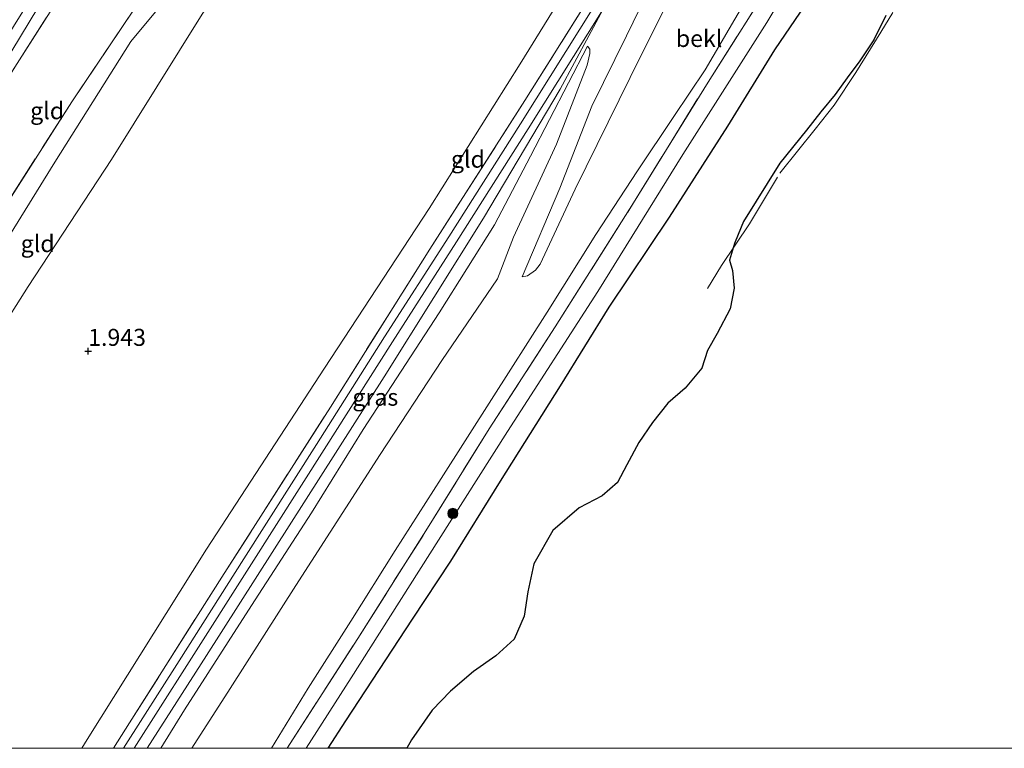
# Model space of a CAD drawing. Units: metres. Extents: x 195067 to 197147, y 518748 to 519328.
# Drawn here: x 195246 to 195391, y 518750 to 518857 of the extents above; entities that cross this region are included whole.
import ezdxf
from ezdxf.enums import TextEntityAlignment as Align

# ---------------------------------------------------------------- set-up
doc = ezdxf.new("R2010")
doc.units = ezdxf.units.M
doc.linetypes.add('IE-TERREINAFSCHEIDING', pattern=[10, 8, -2])
doc.layers.get('0').update_dxf_attribs({"lineweight": 25})
for name, color, linetype, lineweight in [('B-ME-GR-BOOM-S-B1', 93, 'Continuous', 18), ('B-ME-GW-KRUINLIJN-L-B1', 93, 'Continuous', 18), ('B-ME-GW-TEENLIJN-L-B1', 93, 'Continuous', 18), ('B-ME-IE-GRASLAND-GV-B6', 93, 'Continuous', 18), ('B-ME-IE-GRONDWERKLIJN-GROND_INGERICHT-GV-B6', 253, 'Continuous', 18), ('B-ME-IE-TERREINAFSCHEIDING-RASTERHEKWERK-L-B1', 8, 'IE-TERREINAFSCHEIDING', 18), ('B-ME-OB-BEKLEDING-GV-B6', 253, 'Continuous', 18), ('B-ME-OB-WATERLIJN-L-B1', 133, 'OB-WATERLIJN', 18), ('B-ME-OG-WATER-GV-B6', 153, 'Continuous', 18), ('B-ME-VH-VERH_SOORT-BETON-OVERIG-GV-B6', 8, 'IE-TERREINAFSCHEIDING-NATUURLIJK-HOUTWAL', 18)]:
    doc.layers.add(name, color=color, linetype=linetype, lineweight=lineweight)
doc.layers.add('B-ME-GW-HOOGTEPUNT-S-B1', color=10, linetype='Continuous')
doc.layers.add('B-ME-IE-RIET-GV-B6', color=10, linetype='Continuous')
doc.styles.add('NLCS-ISO', font='NLCS-ISO.TTF')
doc.linetypes.add('IE-TERREINAFSCHEIDING-NATUURLIJK-HOUTWAL', pattern='A,7,-1.5,[67,NLCS.SHX,S=0.75,R=45,X=0,Y=0],-1.5,7,-1.5,[70,NLCS.SHX,S=0.75,R=0,X=0,Y=0],-1.5', length=20)
doc.linetypes.add('OB-WATERLIJN', pattern='A,10,[32,NLCS.SHX,S=2,R=0,X=0,Y=0],-12', length=22)

# ---------------------------------------------------------------- blocks, each defined once
blk = doc.blocks.new('hoogtepunt')
for p, q in [((-0.5, 0), (0.5, 0)), ((0, 0.5), (0, -0.5))]:
    blk.add_line(p, q)
blk = doc.blocks.new('boom')
h = blk.add_hatch(color=256)
edge = h.paths.add_edge_path()
edge.add_arc((0, 0), 0.75, 0, 360)
blk.add_circle((0, 0), 0.75)

msp = doc.modelspace()

# ---------------------------------------------------------------- linework, layer by layer
at = {"layer": 'B-ME-GW-KRUINLIJN-L-B1'}
for points in [[(195320.0836, 518819.4506, 1.8426), (195325.6189, 518832.4962, 2.3688), (195330.3713, 518844.6151, 2.9991), (195335.4413, 518854.965, 3.4455), (195339.3349, 518862.9354, 3.498), (195343.6823, 518871.4638, 3.4717), (195347.3584, 518879.2545, 3.498), (195349.3048, 518884.6446, 3.498), (195350.3138, 518888.3107, 3.498), (195351.0741, 518893.6691, 3.498), (195351.542, 518900.4809, 3.5243), (195351.3905, 518906.227, 3.5243), (195350.2629, 518914.7594, 3.501), (195349.1965, 518918.8878, 3.5232), (195346.34, 518927.0909, 3.5576), (195343.7002, 518932.7033, 3.5576), (195339.2628, 518939.1051, 3.5879), (195334.7838, 518944.516, 3.603), (195328.8896, 518950.7176, 3.603), (195317.8431, 518961.6451, 3.6333), (195302.5258, 518976.3158, 3.603)], [(195204.5756, 518750, 1.4727), (195220.321, 518775.16, 1.606), (195233.799, 518796.81, 1.558), (195247.254, 518818.051, 1.568), (195259.55, 518836.74, 1.672), (195272.89, 518858.144, 1.539), (195282.737, 518872.834, 1.254), (195290.538, 518882.658, 0.998), (195291.202, 518884.811, 0.95), (195291.541, 518888.031, 0.779)], [(195283.105, 518750, 1.4117), (195288.546, 518758.841, 1.449), (195294.819, 518768.719, 1.457), (195301.359, 518779.132, 1.433), (195308.157, 518789.75, 1.489), (195315.541, 518801.377, 1.465), (195323.776, 518814.262, 1.401), (195330.919, 518825.671, 1.401), (195337.101, 518835.063, 1.369), (195342.46, 518843.059, 1.345), (195347.078, 518849.961, 1.305), (195354.973, 518863.505, 1.449)], [(195264.8164, 518750, 3.4448), (195273.5198, 518763.6674, 3.4224), (195285.7395, 518782.7766, 3.4649), (195299.7358, 518804.7082, 3.4447), (195314.3967, 518828.1161, 3.5053), (195325.6841, 518847.0834, 3.5053), (195332.0254, 518858.8909, 3.584)], [(195329.7037, 518853.4363, 3.5708), (195321.2982, 518837.2241, 3.3688), (195316.0226, 518827.1302, 3.2678), (195307.8627, 518814.1492, 3.2931), (195296.6519, 518796.9809, 3.3183), (195289.0122, 518784.6665, 3.2931), (195280.1922, 518771.0263, 3.3688), (195270.3203, 518755.6846, 3.3183), (195266.8009, 518750, 3.2933)]]:
    msp.add_polyline3d(points, dxfattribs=at)
at = {"layer": 'B-ME-GW-TEENLIJN-L-B1'}
for points in [[(195338.405, 518948.279, 1.649), (195340.1502, 518945.4838, 1.847), (195345.6104, 518936.8313, 2.1015), (195349.4594, 518930.6933, 1.9924), (195351.7125, 518924.7324, 2.1378), (195353.9354, 518917.6379, 2.1378), (195355.478, 518909.6956, 2.2106), (195356.0325, 518902.2822, 2.0651), (195355.7689, 518895.7329, 2.0651), (195354.9719, 518887.83, 1.9924), (195354.2337, 518884.8124, 1.9924), (195352.9075, 518880.5975, 2.0166), (195351.13, 518876.4021, 1.9682), (195348.0926, 518870.7464, 2.0409), (195341.5921, 518860.0643, 2.0651), (195336.0136, 518848.8326, 1.9439), (195327.8806, 518832.3774, 1.847), (195322.7338, 518821.3203, 1.5561), (195322.0603, 518820.4546, 1.5561), (195320.8634, 518819.5812, 1.5561), (195320.0836, 518819.4506, 1.8426)], [(195255.1445, 518750, 1.9361), (195255.9546, 518751.299, 1.9377), (195273.5632, 518779.3419, 2.0043), (195290.9467, 518806.0124, 2.1255), (195306.391, 518829.5027, 2.0952), (195319.8017, 518850.8185, 2.1861), (195332.4508, 518871.3443, 2.0346), (195339.3967, 518882.8866, 2.3073), (195340.6939, 518885.6147, 2.3073), (195341.5727, 518887.7334, 2.3073), (195341.999, 518889.7436, 2.3073), (195343.525, 518895.231, 2.382), (195343.4371, 518897.7846, 2.2326), (195343.1326, 518904.3854, 2.1598), (195341.6315, 518909.2971, 2.1962), (195337.4175, 518921.7048, 2.1235), (195337.457, 518922.1082, 2.1235), (195337.637, 518922.663, 2.1235)], [(195291.541, 518888.031, 0.779), (195289.447, 518886.648, 0.646), (195283.539, 518879.332, 0.599), (195272.096, 518865.835, 0.836), (195262.385, 518854.107, 0.741), (195251.161, 518836.333, 0.684), (195235.299, 518810.781, 0.675), (195222.745, 518791.334, 0.732), (195209.369, 518770.463, 0.57), (195195.924, 518753.24, 0.394)], [(195288.2278, 518750, -0.0056), (195294.883, 518760.373, 0.011), (195309.362, 518783.212, -0.017), (195317.908, 518796.689, 0.03), (195331.256, 518817.268, -0.046), (195343.769, 518837.449, 0.002), (195356.168, 518856.917, 0.125), (195361.882, 518866.541, 0.163)], [(195329.7037, 518853.4363, 3.5708), (195330.0562, 518852.9727, 3.49), (195330.0382, 518852.3733, 3.4092), (195329.6568, 518850.654, 3.3082), (195325.1348, 518839.0157, 2.6618), (195318.7946, 518825.2791, 2.076), (195316.4278, 518819.1718, 1.874), (195308.2264, 518807.1507, 1.975), (195299.1408, 518793.2899, 2.076), (195286.7086, 518774.0052, 2.0558), (195277.034, 518758.813, 2.0356), (195271.3849, 518750, 1.9995)]]:
    msp.add_polyline3d(points, dxfattribs=at)
at = {"layer": 'B-ME-IE-GRASLAND-GV-B6'}
for points in [[(195243.553, 518850.639, -1.518), (195248.688, 518859.058, -1.518), (195253.957, 518866.626, -1.518), (195258.326, 518871.667, -1.518), (195264.437, 518878.312, -1.518), (195275.96, 518891.165, -1.518), (195283.688, 518899.601, -1.518), (195283.439, 518900.73, -1.518), (195282.515, 518901.608, -1.518), (195281.862, 518901.24, -1.518), (195280.499, 518899.075, -1.518), (195277.067, 518895.122, -1.518), (195268.695, 518885.957, -1.518), (195262.314, 518878.988, -1.518), (195259.572, 518875.681, -1.518), (195255.803, 518871.753, -1.518), (195253.319, 518868.677, -1.518), (195248.191, 518861.316, -1.518), (195241.965, 518851.359, -1.518)], [(195285.245, 518899.013, 0.092), (195269.821, 518881.82, -0.057), (195257.768, 518868.851, -0.046), (195255.42, 518865.784, -0.011), (195251.959, 518860.867, -0.057), (195245.642, 518850.866, -0.011)], [(195259.8116, 518750, 3.5597), (195262.2095, 518753.7471, 3.5597), (195275.8143, 518775.2173, 3.5597), (195291.8154, 518800.2732, 3.6728), (195306.4916, 518823.5457, 3.6728), (195320.4953, 518845.4431, 3.7011), (195334.7652, 518868.1888, 3.6728)], [(195357.787, 518864.39, 0.96), (195347.4848, 518848.1473, 0.834), (195336.4862, 518830.3386, 0.897), (195324.9552, 518812.0814, 0.823), (195315.2253, 518797.0731, 0.928), (195306.1306, 518782.4207, 0.865), (195295.8305, 518766.1607, 1.033), (195285.4546, 518750, 0.934), (195283.105, 518750, 1.4117)], [(195354.973, 518863.505, 1.449), (195347.078, 518849.961, 1.305), (195342.46, 518843.059, 1.345), (195337.101, 518835.063, 1.369), (195330.919, 518825.671, 1.401), (195323.776, 518814.262, 1.401), (195315.541, 518801.377, 1.465), (195308.157, 518789.75, 1.489), (195301.359, 518779.132, 1.433), (195294.819, 518768.719, 1.457), (195288.546, 518758.841, 1.449), (195283.105, 518750, 1.4117), (195271.3849, 518750, 1.9995), (195277.034, 518758.813, 2.0356), (195286.7086, 518774.0052, 2.0558), (195299.1408, 518793.2899, 2.076), (195308.2264, 518807.1507, 1.975), (195316.4278, 518819.1718, 1.874), (195318.7946, 518825.2791, 2.076), (195325.1348, 518839.0157, 2.6618), (195329.6568, 518850.654, 3.3082), (195330.0382, 518852.3733, 3.4092), (195330.0562, 518852.9727, 3.49), (195329.7037, 518853.4363, 3.5708), (195321.2982, 518837.2241, 3.3688), (195316.0226, 518827.1302, 3.2678), (195307.8627, 518814.1492, 3.2931), (195296.6519, 518796.9809, 3.3183), (195289.0122, 518784.6665, 3.2931), (195280.1922, 518771.0263, 3.3688), (195270.3203, 518755.6846, 3.3183), (195266.8009, 518750, 3.2933), (195262.8936, 518750, 3.5087)], [(195283.105, 518750, 1.4117), (195288.546, 518758.841, 1.449), (195294.819, 518768.719, 1.457), (195301.359, 518779.132, 1.433), (195308.157, 518789.75, 1.489), (195315.541, 518801.377, 1.465), (195323.776, 518814.262, 1.401), (195330.919, 518825.671, 1.401), (195337.101, 518835.063, 1.369), (195342.46, 518843.059, 1.345), (195347.078, 518849.961, 1.305), (195354.973, 518863.505, 1.449)], [(195339.3349, 518862.9354, 3.498), (195335.4413, 518854.965, 3.4455), (195330.3713, 518844.6151, 2.9991), (195325.6189, 518832.4962, 2.3688), (195320.0836, 518819.4506, 1.8426), (195320.8634, 518819.5812, 1.5561), (195322.0603, 518820.4546, 1.5561), (195322.7338, 518821.3203, 1.5561), (195327.8806, 518832.3774, 1.847), (195336.0136, 518848.8326, 1.9439), (195341.5921, 518860.0643, 2.0651)], [(195341.5921, 518860.0643, 2.0651), (195336.0136, 518848.8326, 1.9439), (195327.8806, 518832.3774, 1.847), (195322.7338, 518821.3203, 1.5561), (195322.0603, 518820.4546, 1.5561), (195320.8634, 518819.5812, 1.5561), (195320.0836, 518819.4506, 1.8426), (195325.6189, 518832.4962, 2.3688), (195330.3713, 518844.6151, 2.9991), (195335.4413, 518854.965, 3.4455), (195339.3349, 518862.9354, 3.498)], [(195330.8752, 518859.6121, 3.584), (195319.8214, 518841.9829, 3.584), (195309.2674, 518825.357, 3.6042), (195299.7993, 518810.609, 3.6042), (195289.754, 518794.7533, 3.5234), (195279.0464, 518777.8983, 3.5234), (195269.5064, 518762.904, 3.5234), (195261.2837, 518750, 3.5078), (195259.8116, 518750, 3.5597)], [(195262.8936, 518750, 3.5087), (195270.6516, 518762.1748, 3.5234), (195280.1921, 518777.1699, 3.5234), (195290.9005, 518794.026, 3.5234), (195300.9462, 518809.8824, 3.6042), (195310.4118, 518824.6265, 3.6042), (195320.9696, 518841.2585, 3.584), (195332.0254, 518858.8909, 3.584)], [(195266.8009, 518750, 3.2933), (195270.3203, 518755.6846, 3.3183), (195280.1922, 518771.0263, 3.3688), (195289.0122, 518784.6665, 3.2931), (195296.6519, 518796.9809, 3.3183), (195307.8627, 518814.1492, 3.2931), (195316.0226, 518827.1302, 3.2678), (195321.2982, 518837.2241, 3.3688), (195329.7037, 518853.4363, 3.5708), (195330.0562, 518852.9727, 3.49), (195330.0382, 518852.3733, 3.4092), (195329.6568, 518850.654, 3.3082), (195325.1348, 518839.0157, 2.6618), (195318.7946, 518825.2791, 2.076), (195316.4278, 518819.1718, 1.874), (195308.2264, 518807.1507, 1.975), (195299.1408, 518793.2899, 2.076), (195286.7086, 518774.0052, 2.0558), (195277.034, 518758.813, 2.0356), (195271.3849, 518750, 1.9995), (195266.8009, 518750, 3.2933)]]:
    msp.add_polyline3d(points, dxfattribs=at)
at = {"layer": 'B-ME-IE-GRONDWERKLIJN-GROND_INGERICHT-GV-B6'}
for points in [[(195293.163, 518892.378, 0.793), (195289.735, 518888.73, 0.565), (195277.971, 518875.93, 0.632), (195264.726, 518861.022, 0.727), (195262.768, 518858.754, 0.594), (195253.689, 518845.242, 0.622), (195239.021, 518822.332, 0.698), (195226.233, 518801.912, 0.584), (195215.473, 518784.701, 0.584), (195204.275, 518766.882, 0.584), (195195.924, 518753.24, 0.394), (195187.37, 518759.004, -0.23), (195205.35, 518787.269, 0.012), (195219.67, 518810.171, -0.023), (195233.041, 518831.114, -0.057), (195245.642, 518850.866, -0.011), (195251.959, 518860.867, -0.057), (195255.42, 518865.784, -0.011), (195257.768, 518868.851, -0.046), (195269.821, 518881.82, -0.057), (195285.245, 518899.013, 0.092), (195285.481, 518899.059, 0.092), (195288.281, 518896.721, 0.299), (195293.163, 518892.378, 0.793)], [(195204.5756, 518750, 1.4727), (195200.7331, 518750, 1.0784), (195195.924, 518753.24, 0.394), (195209.369, 518770.463, 0.57), (195222.745, 518791.334, 0.732), (195235.299, 518810.781, 0.675), (195251.161, 518836.333, 0.684), (195262.385, 518854.107, 0.741), (195272.096, 518865.835, 0.836), (195283.539, 518879.332, 0.599), (195289.447, 518886.648, 0.646), (195291.541, 518888.031, 0.779), (195291.202, 518884.811, 0.95), (195290.538, 518882.658, 0.998), (195282.737, 518872.834, 1.254), (195272.89, 518858.144, 1.539), (195259.55, 518836.74, 1.672), (195247.254, 518818.051, 1.568), (195233.799, 518796.81, 1.558), (195220.321, 518775.16, 1.606), (195204.5756, 518750, 1.4727)], [(195233.799, 518796.81, 1.558), (195247.254, 518818.051, 1.568), (195259.55, 518836.74, 1.672), (195272.89, 518858.144, 1.539), (195282.737, 518872.834, 1.254), (195290.538, 518882.658, 0.998), (195291.202, 518884.811, 0.95), (195291.541, 518888.031, 0.779), (195289.447, 518886.648, 0.646), (195283.539, 518879.332, 0.599), (195272.096, 518865.835, 0.836), (195262.385, 518854.107, 0.741), (195251.161, 518836.333, 0.684), (195235.299, 518810.781, 0.675)], [(195332.4508, 518871.3443, 2.0346), (195319.8017, 518850.8185, 2.1861), (195306.391, 518829.5027, 2.0952), (195290.9467, 518806.0124, 2.1255), (195273.5632, 518779.3419, 2.0043), (195255.9546, 518751.299, 1.9377), (195255.1445, 518750, 1.9361), (195204.5756, 518750, 1.4727)], [(195259.8116, 518750, 3.5597), (195255.1445, 518750, 1.9361), (195255.9546, 518751.299, 1.9377), (195273.5632, 518779.3419, 2.0043), (195290.9467, 518806.0124, 2.1255), (195306.391, 518829.5027, 2.0952), (195319.8017, 518850.8185, 2.1861), (195332.4508, 518871.3443, 2.0346)], [(195334.7652, 518868.1888, 3.6728), (195320.4953, 518845.4431, 3.7011), (195306.4916, 518823.5457, 3.6728), (195291.8154, 518800.2732, 3.6728), (195275.8143, 518775.2173, 3.5597), (195262.2095, 518753.7471, 3.5597), (195259.8116, 518750, 3.5597)], [(195239.021, 518822.332, 0.698), (195253.689, 518845.242, 0.622), (195262.768, 518858.754, 0.594)]]:
    msp.add_polyline3d(points, dxfattribs=at)
at = {"layer": 'B-ME-IE-RIET-GV-B6'}
for points in [[(195303.0974, 518750, -0.1795), (195291.4908, 518750, -0.1795), (195294.064, 518754.061, -0.1795), (195303.906, 518769.015, -0.1795), (195309.583, 518777.543, -0.1795), (195316.891, 518789.343, -0.1795), (195325.711, 518803.38, -0.1795), (195332.895, 518814.997, -0.1795), (195341.813, 518828.254, -0.1795), (195350.384, 518841.656, -0.1795), (195357.319, 518852.905, -0.1795), (195364.89, 518864.037, -0.1795)], [(195373.6951, 518857.9648, -0.1795), (195371.9048, 518854.3707, -0.1795), (195369.8806, 518851.2532, -0.1795), (195367.9969, 518848.7507, -0.1795), (195366.2009, 518846.3282, -0.1795), (195364.1078, 518843.7404, -0.1795), (195362.018, 518841.0766, -0.1795), (195358.0615, 518836.2155, -0.1795), (195352.6859, 518827.6243, -0.1795), (195352.3581, 518826.7729, -0.1795), (195351.3685, 518824.3553, -0.1795), (195350.6651, 518821.8894, -0.1795), (195351.0769, 518820.3653, -0.1795), (195351.3334, 518817.7589, -0.1795), (195350.735, 518814.7497, -0.1795), (195348.8055, 518811.0937, -0.1795), (195347.4144, 518808.5773, -0.1795), (195346.5746, 518805.9836, -0.1795), (195344.0865, 518803.0335, -0.1795), (195341.5654, 518800.8328, -0.1795), (195339.2957, 518797.9937, -0.1795), (195337.2945, 518795.0447, -0.1795), (195335.511, 518791.7603, -0.1795), (195334.1437, 518789.1638, -0.1795), (195331.8968, 518787.1907, -0.1795), (195328.4849, 518785.4074, -0.1795), (195324.5869, 518782.1011, -0.1795), (195321.7908, 518777.154, -0.1795), (195320.9315, 518773.0402, -0.1795), (195320.358, 518769.4639, -0.1795), (195318.9039, 518766.0722, -0.1795), (195316.2112, 518763.6204, -0.1795), (195312.903, 518761.3242, -0.1795), (195309.5193, 518758.4363, -0.1795), (195306.8225, 518755.619, -0.1795), (195303.7679, 518751.2439, -0.1795), (195303.0974, 518750, -0.1795)]]:
    msp.add_polyline3d(points, dxfattribs=at)
at = {"layer": 'B-ME-IE-TERREINAFSCHEIDING-RASTERHEKWERK-L-B1'}
for points in [[(195187.37, 518759.004, -0.23), (195205.35, 518787.269, 0.012), (195219.67, 518810.171, -0.023), (195233.041, 518831.114, -0.057), (195245.642, 518850.866, -0.011), (195251.959, 518860.867, -0.057), (195255.42, 518865.784, -0.011), (195257.768, 518868.851, -0.046), (195269.821, 518881.82, -0.057), (195285.245, 518899.013, 0.092)], [(195285.245, 518899.013, 0.092), (195285.481, 518899.059, 0.092), (195288.281, 518896.721, 0.299), (195293.163, 518892.378, 0.793), (195289.735, 518888.73, 0.565), (195277.971, 518875.93, 0.632), (195264.726, 518861.022, 0.727), (195262.768, 518858.754, 0.594), (195253.689, 518845.242, 0.622), (195239.021, 518822.332, 0.698), (195226.233, 518801.912, 0.584), (195215.473, 518784.701, 0.584), (195204.275, 518766.882, 0.584), (195195.924, 518753.24, 0.394)], [(195259.8116, 518750, 3.5597), (195262.2095, 518753.7471, 3.5597), (195275.8143, 518775.2173, 3.5597), (195291.8154, 518800.2732, 3.6728), (195306.4916, 518823.5457, 3.6728), (195320.4953, 518845.4431, 3.7011), (195334.7652, 518868.1888, 3.6728), (195339.5834, 518875.6451, 3.6445), (195342.1254, 518879.8045, 3.6445), (195343.7613, 518883.5035, 3.6445), (195345.1141, 518887.1775, 3.6445)], [(195285.4546, 518750, 0.934), (195295.8305, 518766.1607, 1.033), (195306.1306, 518782.4207, 0.865), (195315.2253, 518797.0731, 0.928), (195324.9552, 518812.0814, 0.823), (195336.4862, 518830.3386, 0.897), (195347.4848, 518848.1473, 0.834), (195357.787, 518864.39, 0.96)], [(195347.4095, 518817.7415, -0.1795), (195349.4881, 518821.1444, -0.1795), (195353.5902, 518827.2659, -0.1795), (195358.0721, 518834.7191, -0.1795), (195360.6569, 518837.9616, -0.1795), (195363.2777, 518841.2178, -0.1795), (195366.0933, 518844.7505, -0.1795), (195369.2666, 518849.565, -0.1795), (195372.9762, 518855.4746, -0.1795), (195374.7105, 518858.3997, -0.1795)]]:
    msp.add_polyline3d(points, dxfattribs=at)
at = {"layer": 'B-ME-OB-BEKLEDING-GV-B6'}
for points in [[(195361.882, 518866.541, 0.163), (195356.168, 518856.917, 0.125), (195343.769, 518837.449, 0.002), (195331.256, 518817.268, -0.046), (195317.908, 518796.689, 0.03), (195309.362, 518783.212, -0.017), (195294.883, 518760.373, 0.011), (195288.2278, 518750, -0.0056), (195285.4546, 518750, 0.934)], [(195291.4908, 518750, -0.1795), (195288.2278, 518750, -0.0056), (195294.883, 518760.373, 0.011), (195309.362, 518783.212, -0.017), (195317.908, 518796.689, 0.03), (195331.256, 518817.268, -0.046), (195343.769, 518837.449, 0.002), (195356.168, 518856.917, 0.125), (195361.882, 518866.541, 0.163)], [(195285.4546, 518750, 0.934), (195295.8305, 518766.1607, 1.033), (195306.1306, 518782.4207, 0.865), (195315.2253, 518797.0731, 0.928), (195324.9552, 518812.0814, 0.823), (195336.4862, 518830.3386, 0.897), (195347.4848, 518848.1473, 0.834), (195357.787, 518864.39, 0.96)], [(195364.89, 518864.037, -0.1795), (195357.319, 518852.905, -0.1795), (195350.384, 518841.656, -0.1795), (195341.813, 518828.254, -0.1795), (195332.895, 518814.997, -0.1795), (195325.711, 518803.38, -0.1795), (195316.891, 518789.343, -0.1795), (195309.583, 518777.543, -0.1795), (195303.906, 518769.015, -0.1795), (195294.064, 518754.061, -0.1795), (195291.4908, 518750, -0.1795)]]:
    msp.add_polyline3d(points, dxfattribs=at)
at = {"layer": 'B-ME-OB-WATERLIJN-L-B1'}
msp.add_polyline3d([(195364.89, 518864.037, -0.1795), (195357.319, 518852.905, -0.1795), (195350.384, 518841.656, -0.1795), (195341.813, 518828.254, -0.1795), (195332.895, 518814.997, -0.1795), (195325.711, 518803.38, -0.1795), (195316.891, 518789.343, -0.1795), (195309.583, 518777.543, -0.1795), (195303.906, 518769.015, -0.1795), (195294.064, 518754.061, -0.1795), (195291.4908, 518750, -0.1795)], dxfattribs=at)
at = {"layer": 'B-ME-OG-WATER-GV-B6'}
for points in [[(195241.965, 518851.359, -1.518), (195248.191, 518861.316, -1.518), (195253.319, 518868.677, -1.518), (195255.803, 518871.753, -1.518), (195259.572, 518875.681, -1.518), (195262.314, 518878.988, -1.518), (195268.695, 518885.957, -1.518), (195277.067, 518895.122, -1.518), (195280.499, 518899.075, -1.518), (195281.862, 518901.24, -1.518), (195282.515, 518901.608, -1.518), (195283.439, 518900.73, -1.518), (195283.688, 518899.601, -1.518), (195275.96, 518891.165, -1.518), (195264.437, 518878.312, -1.518), (195258.326, 518871.667, -1.518), (195253.957, 518866.626, -1.518), (195248.688, 518859.058, -1.518), (195243.553, 518850.639, -1.518)], [(195303.0974, 518750, -0.1795), (195303.7679, 518751.2439, -0.1795), (195306.8225, 518755.619, -0.1795), (195309.5193, 518758.4363, -0.1795), (195312.903, 518761.3242, -0.1795), (195316.2112, 518763.6204, -0.1795), (195318.9039, 518766.0722, -0.1795), (195320.358, 518769.4639, -0.1795), (195320.9315, 518773.0402, -0.1795), (195321.7908, 518777.154, -0.1795), (195324.5869, 518782.1011, -0.1795), (195328.4849, 518785.4074, -0.1795), (195331.8968, 518787.1907, -0.1795), (195334.1437, 518789.1638, -0.1795), (195335.511, 518791.7603, -0.1795), (195337.2945, 518795.0447, -0.1795), (195339.2957, 518797.9937, -0.1795), (195341.5654, 518800.8328, -0.1795), (195344.0865, 518803.0335, -0.1795), (195346.5746, 518805.9836, -0.1795), (195347.4144, 518808.5773, -0.1795), (195348.8055, 518811.0937, -0.1795), (195350.735, 518814.7497, -0.1795), (195351.3334, 518817.7589, -0.1795), (195351.0769, 518820.3653, -0.1795), (195350.6651, 518821.8894, -0.1795), (195351.3685, 518824.3553, -0.1795), (195352.3581, 518826.7729, -0.1795), (195352.6859, 518827.6243, -0.1795), (195358.0615, 518836.2155, -0.1795), (195362.018, 518841.0766, -0.1795), (195364.1078, 518843.7404, -0.1795), (195366.2009, 518846.3282, -0.1795), (195367.9969, 518848.7507, -0.1795), (195369.8806, 518851.2532, -0.1795), (195371.9048, 518854.3707, -0.1795), (195373.6951, 518857.9648, -0.1795)], [(195522.0409, 518750, -0.1795), (195303.0974, 518750, -0.1795)]]:
    msp.add_polyline3d(points, dxfattribs=at)
at = {"layer": 'B-ME-VH-VERH_SOORT-BETON-OVERIG-GV-B6'}
for points in [[(195262.8936, 518750, 3.5087), (195261.2837, 518750, 3.5078), (195269.5064, 518762.904, 3.5234), (195279.0464, 518777.8983, 3.5234), (195289.754, 518794.7533, 3.5234), (195299.7993, 518810.609, 3.6042), (195309.2674, 518825.357, 3.6042), (195319.8214, 518841.9829, 3.584), (195330.8752, 518859.6121, 3.584)], [(195332.0254, 518858.8909, 3.584), (195320.9696, 518841.2585, 3.584), (195310.4118, 518824.6265, 3.6042), (195300.9462, 518809.8824, 3.6042), (195290.9005, 518794.026, 3.5234), (195280.1921, 518777.1699, 3.5234), (195270.6516, 518762.1748, 3.5234), (195262.8936, 518750, 3.5087)]]:
    msp.add_polyline3d(points, dxfattribs=at)

# ---------------------------------------------------------------- block references
at = {"layer": 'B-ME-GR-BOOM-S-B1', "rotation": 90}
msp.add_blockref('boom', (195309.8481, 518784.6012, 0.1129), dxfattribs=at)
at = {"layer": 'B-ME-GW-HOOGTEPUNT-S-B1', "rotation": 90}
msp.add_blockref('hoogtepunt', (195256.098, 518808.505, 1.943), dxfattribs=at)
msp.add_blockref('hoogtepunt', (195256.098, 518808.505, 1.943), dxfattribs=at)

# ---------------------------------------------------------------- texts
at = {"layer": 'B-ME-GW-HOOGTEPUNT-S-B1', "ltscale": 0.2, "style": 'NLCS-ISO'}
msp.add_text('1.943', height=2.5, dxfattribs=at).set_placement((195256.098, 518808.505, 1.943), align=Align.BOTTOM_LEFT)
msp.add_text('1.943', height=2.5, dxfattribs=at).set_placement((195256.098, 518808.505, 1.943), align=Align.BOTTOM_LEFT)
at = {"layer": 'B-ME-IE-GRASLAND-GV-B6', "ltscale": 0.2, "style": 'NLCS-ISO'}
msp.add_text('gras', height=2.5, dxfattribs=at).set_placement((195298.4285, 518801.7181), align=Align.MIDDLE_CENTER)
at = {"layer": 'B-ME-IE-GRONDWERKLIJN-GROND_INGERICHT-GV-B6', "ltscale": 0.2, "style": 'NLCS-ISO'}
for p in [(195250.0495, 518843.9183), (195312.0825, 518836.777), (195248.6515, 518824.3482)]:
    msp.add_text('gld', height=2.5, dxfattribs=at).set_placement(p, align=Align.MIDDLE_CENTER)
at = {"layer": 'B-ME-OB-BEKLEDING-GV-B6', "ltscale": 0.2, "style": 'NLCS-ISO'}
msp.add_text('bekl', height=2.5, dxfattribs=at).set_placement((195346.1628, 518854.5654), align=Align.MIDDLE_CENTER)

doc.saveas('drawing.dxf')
